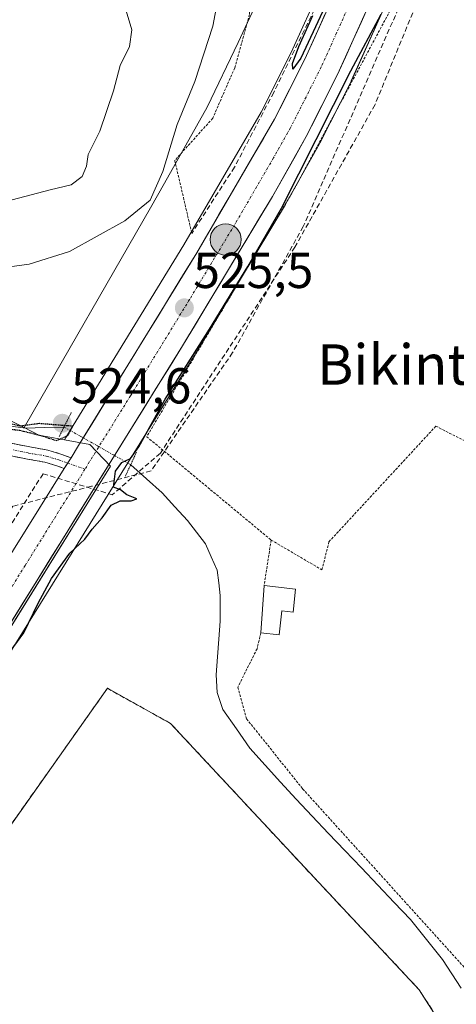
# Model space of a CAD drawing. Units: metres. Extents: x 620687 to 624128, y 4752627 to 4755001.
# Drawn here: x 621855 to 621941, y 4753690 to 4753885 of the extents above; entities that cross this region are included whole.
import ezdxf
from ezdxf.enums import TextEntityAlignment as Align

# ---------------------------------------------------------------- set-up
doc = ezdxf.new("R2010")
doc.units = ezdxf.units.M
doc.header["$MEASUREMENT"] = 0
for name, pattern in [('TRAZO_Y_PUNTO', [1, 0.5, -0.25, 0, -0.25]), ('TRAZOS', [0.75, 0.5, -0.25]), ('TRAZOS2', [0.375, 0.25, -0.125]), ('TRAZOSX2', [1.5, 1, -0.5])]:
    doc.linetypes.add(name, pattern=pattern)
for name, color, linetype, lineweight in [('Alambrada', 19, 'TRAZOS', 0), ('Camino', 19, 'TRAZOSX2', 0), ('Camino Cxs', 19, 'Continuous', 0), ('Camino eje', 19, 'TRAZO_Y_PUNTO', 0), ('Carretera de calzada única', 19, 'Continuous', 13), ('Carretera de calzada única Cxs', 19, 'Continuous', 13), ('Carretera de calzada única eje', 19, 'TRAZO_Y_PUNTO', 0), ('Carátula', 7, 'Continuous', 5), ('Conducción de agua lineal', 5, 'TRAZOSX2', 0), ('Corriente natural lineal', 142, 'Continuous', 13), ('Corriente natural lineal oculto', 19, 'TRAZO_Y_PUNTO', 13), ('Curva de nivel maestra', 36, 'Continuous', 30), ('Curva de nivel maestra depresión', 36, 'TRAZOS2', 30), ('Curva de nivel normal', 36, 'Continuous', 0), ('Depósito de residuos', 6, 'Continuous', 0), ('Depósito de residuos Cxs', 6, 'Continuous', 0), ('Edificación ligera', 1, 'Continuous', 0), ('Edificación ligera Cxs', 1, 'Continuous', 0), ('Núcleo urbano CxS', 19, 'Continuous', 0), ('Obra de contención lineal', 1, 'TRAZOSX2', 13), ('Pastizal CxS', 92, 'Continuous', 0), ('Prado CxS', 92, 'Continuous', 0), ('Puente lineal', 2, 'TRAZOS2', 0), ('Punto de cota en terreno', 7, 'Continuous', 0), ('Punto kilométrico de carretera', 7, 'Continuous', 0), ('Recinto industrial', 135, 'TRAZOSX2', 0), ('Recinto industrial CxS', 135, 'Continuous', 0), ('Rótulo de punto de cota en terreno', 19, 'Continuous', 0), ('Suelo desnudo CxS', 43, 'Continuous', 0), ('Texto cartográfico', 19, 'Continuous', 0)]:
    doc.layers.add(name, color=color, linetype=linetype, lineweight=lineweight)
doc.styles.add('Arial', font='txt', dxfattribs={"height": 0.2})

# ---------------------------------------------------------------- blocks, each defined once
blk = doc.blocks.new('*U152')
at = {"layer": 'Prado CxS', "color": 92, "linetype": 'Continuous', "lineweight": 0}
blk.add_polyline3d([(621950.0801, 4753667.0501, 520.7825), (621933.8501, 4753692.5801, 523.2053), (621912.9901, 4753714.8301, 522.0347), (621884.4801, 4753745.4401, 523.5789), (621871.9601, 4753752.4001, 523.8257), (621825.7001, 4753687.0201, 523.3433), (621784.3101, 4753632.0801, 524.1053), (621774.4579, 4753621.2179, 524.3568), (621774.4579, 4753621.2179, 524.3568), (621770.1147, 4753622.0413, 524.5208), (621773.9951, 4753634.1521, 524.6252), (621781.5547, 4753646.7269, 524.7031), (621847.5933, 4753751.4187, 524.5), (621889.4295, 4753818.8153, 524.4654), (621907.2801, 4753848.4627, 524.1407), (621907.3161, 4753848.5241, 524.1358), (621914.0541, 4753860.4879, 524.0226), (621914.1167, 4753860.6053, 524.0238), (621920.3167, 4753872.8553, 523.7813), (621920.3749, 4753872.9767, 523.7885), (621926.5849, 4753886.7467, 524.1129)], dxfattribs=at)
blk.add_polyline3d([(621863.4141, 4753801.7445, 525.4576), (621858.3627, 4753802.6821, 525.3823), (621855.4213, 4753804.1533, 525.3058), (621855.7009, 4753804.6363, 525.2179), (621880.4961, 4753847.8037, 528.3902), (621883.3071, 4753852.6625, 527.6317), (621891.7277, 4753867.7445, 526.9663), (621897.9237, 4753880.5613, 526.5352), (621903.9871, 4753893.7071, 525.9555), (621904.8723, 4753895.7849, 525.8651), (621906.0607, 4753894.1129, 525.79), (621914.5731, 4753892.1973, 525.0256), (621914.4613, 4753891.9081, 525.0267), (621908.4627, 4753878.6039, 525.0639), (621902.4831, 4753866.7733, 525.0769), (621887.1149, 4753840.3995, 525.4745), (621863.6789, 4753802.1687, 525.4569), (621863.4141, 4753801.7445, 525.4576)], close=True, dxfattribs=at)
blk = doc.blocks.new('*U156')
at = {"layer": 'Suelo desnudo CxS', "color": 43, "linetype": 'Continuous', "lineweight": 0}
blk.add_polyline3d([(621712.7077, 4753519.7411, 525.6142), (621759.2099, 4753608.3343, 525.1348), (621765.6879, 4753619.9949, 525.1775), (621768.1853, 4753618.5815, 525.1066), (621770.1147, 4753622.0413, 524.5208), (621774.4579, 4753621.2179, 524.3568), (621784.3101, 4753632.0801, 524.1053), (621825.7001, 4753687.0201, 523.3433), (621871.9601, 4753752.4001, 523.8257), (621884.4801, 4753745.4401, 523.5789), (621912.9901, 4753714.8301, 522.0347), (621933.8501, 4753692.5801, 523.2053), (621950.0801, 4753667.0501, 520.7825)], dxfattribs=at)
blk = doc.blocks.new('*U157')
at = {"layer": 'Núcleo urbano CxS', "color": 19, "linetype": 'Continuous', "lineweight": 0}
for points in [[(621732.1421, 4753589.3675, 525.7621), (621743.9017, 4753610.7873, 525.7978), (621743.9799, 4753610.9265, 525.7991), (621762.8307, 4753643.6951, 525.8731), (621762.8371, 4753643.7061, 525.8733), (621762.9249, 4753643.8543, 525.8759), (621766.0443, 4753648.9983, 525.8796), (621772.3373, 4753644.4079, 525.621), (621776.3447, 4753641.4847, 525.0558), (621776.9229, 4753642.4161, 525.0852), (621830.7881, 4753729.1845, 524.7018), (621872.5883, 4753796.5181, 524.7137), (621868.4921, 4753800.8021, 525.4041), (621863.4141, 4753801.7445, 525.4576), (621863.6789, 4753802.1687, 525.4569), (621887.1149, 4753840.3995, 525.4745), (621902.4831, 4753866.7733, 525.0769), (621908.4627, 4753878.6039, 525.0639), (621914.4613, 4753891.9081, 525.0267)], [(621926.5849, 4753886.7467, 524.1129), (621920.3749, 4753872.9767, 523.7885), (621920.3167, 4753872.8553, 523.7813), (621914.1167, 4753860.6053, 524.0238), (621914.0541, 4753860.4879, 524.0226), (621907.3161, 4753848.5241, 524.1358), (621907.2801, 4753848.4627, 524.1407), (621889.4295, 4753818.8153, 524.4654), (621847.5933, 4753751.4187, 524.5), (621781.5547, 4753646.7269, 524.7031), (621773.9951, 4753634.1521, 524.6252), (621770.1147, 4753622.0413, 524.5208), (621768.1853, 4753618.5815, 525.1066), (621765.6879, 4753619.9949, 525.1775), (621759.2099, 4753608.3343, 525.1348), (621712.7077, 4753519.7411, 525.6142)]]:
    blk.add_polyline3d(points, dxfattribs=at)
blk = doc.blocks.new('5PATER')
at = {"layer": 'Carátula', "linetype": 'Continuous', "lineweight": 5}
h = blk.add_hatch(color=250, dxfattribs=at)
edge = h.paths.add_edge_path()
edge.add_ellipse((0, 0.01), major_axis=(-1.33, -1.34), ratio=0.999422, start_angle=0, end_angle=360)
blk = doc.blocks.new('5HITCA')
at = {"layer": 'Carátula', "linetype": 'Continuous', "lineweight": 5}
h = blk.add_hatch(color=1, dxfattribs=at)
edge = h.paths.add_edge_path()
edge.add_arc((0, 0), 3.1, 0.0011, 360.0011)
at = {"layer": 'Carátula', "color": 250, "linetype": 'Continuous', "lineweight": 5}
blk.add_circle((0, 0, 0), 3.1, dxfattribs=at)

msp = doc.modelspace()

# ---------------------------------------------------------------- linework, layer by layer
at = {"layer": 'Alambrada', "color": 19, "linetype": 'TRAZOS', "lineweight": 0}
for points in [[(621994.87, 4753775.22, 519.51), (622014.69, 4753827.03, 519.72), (622012.61, 4753849.63, 519.88), (622005.31, 4753878.84, 520.85), (621997.31, 4753888.93, 521), (621980.27, 4753900.41, 522.88), (621969.49, 4753907.71, 522.77), (621964.27, 4753907.71, 522.66), (621949.67, 4753906.67, 522.48), (621936.8, 4753907.02, 522.65), (621929.15, 4753888.93, 524.35), (621908.98, 4753851.38, 524.67), (621879.76, 4753802.35, 524.69), (621904.45, 4753781.83, 523.4)], [(621898.36, 4753905.91, 526.67), (621899.73, 4753900.31, 527.23), (621900.23, 4753895.06, 527.39), (621900.17, 4753886.16, 527.26), (621897.22, 4753875.55, 526.86), (621892.87, 4753865.56, 527.14), (621885.32, 4753857.18, 528.51), (621888.71, 4753842.71, 526.03)], [(621904.45, 4753781.83, 523.4), (621914.54, 4753775.92, 523.18), (621915.93, 4753781.48, 523.33), (621937.14, 4753804.43, 523.52), (621994.87, 4753775.22, 519.51)], [(621904.45, 4753781.83, 523.4), (621903.06, 4753772.79, 523.25)], [(621902.4, 4753763.4, 523.01), (621901.67, 4753760.27, 523.05), (621897.84, 4753752.62, 522.86), (621899.58, 4753746.36, 522.8), (621910.71, 4753732.45, 522.6), (621947.56, 4753691.76, 521.09), (621973.99, 4753667.42, 517.72), (621994.87, 4753775.22, 519.51)]]:
    msp.add_polyline3d(points, dxfattribs=at)
at = {"layer": 'Camino', "color": 19, "linetype": 'TRAZOSX2', "lineweight": 0}
for points in [[(621801.06, 4753854.73), (621799.99, 4753853.69), (621803.09, 4753850.59), (621805.76, 4753847.75), (621808.27, 4753844.63), (621812.14, 4753840.35), (621816.01, 4753836.06), (621818.87, 4753833), (621821.65, 4753829.91), (621824.16, 4753826.38), (621826.45, 4753822.62), (621830.23, 4753816.58), (621834.01, 4753810.55), (621835.42, 4753807.27), (621837.65, 4753804.13), (621839.83, 4753802.22), (621842.41, 4753800.79), (621845.91, 4753799.87), (621849.35, 4753799.44), (621852.23, 4753798.68), (621856.07, 4753797.89), (621859.54, 4753797.3), (621861.94, 4753796.56), (621863.39, 4753796.05)], [(621864.73, 4753798.18), (621862.72, 4753798.89), (621860.12, 4753799.7), (621856.53, 4753800.31), (621852.79, 4753801.08), (621849.82, 4753801.86), (621846.38, 4753802.29), (621843.33, 4753803.1), (621841.25, 4753804.25), (621839.48, 4753805.79), (621837.57, 4753808.5), (621835.53, 4753812.95), (621830.93, 4753820.31), (621826.32, 4753827.67), (621821.88, 4753833.55), (621817.04, 4753839.13), (621811.48, 4753845.69), (621805.84, 4753852.19), (621802.24, 4753855.86), (621801.06, 4753854.73)]]:
    msp.add_lwpolyline(points, dxfattribs=at)
at = {"layer": 'Camino Cxs', "color": 19, "linetype": 'Continuous', "lineweight": 0}
msp.add_lwpolyline([(621864.73, 4753798.18), (621863.39, 4753796.05)], dxfattribs=at)
msp.add_polyline3d([(621852.79, 4753801.08, 525.48), (621856.53, 4753800.31, 525.35), (621860.12, 4753799.7, 525.37), (621862.72, 4753798.89, 525.48), (621864.73, 4753798.18, 525.51), (621864.73, 4753798.18, 525.51), (621863.71, 4753796.56, 525.51), (621863.39, 4753796.05, 525.51), (621861.94, 4753796.56, 525.52), (621859.54, 4753797.3, 525.54), (621856.07, 4753797.89, 525.61), (621852.23, 4753798.68, 525.83)], dxfattribs=at)
at = {"layer": 'Camino eje', "color": 19, "linetype": 'TRAZO_Y_PUNTO', "lineweight": 0}
for points in [[(621852.51, 4753799.88), (621856.3, 4753799.1), (621859.83, 4753798.5), (621862.33, 4753797.73), (621864.06, 4753797.12)], [(621864.06, 4753797.12), (621867.5, 4753795.9)]]:
    msp.add_lwpolyline(points, dxfattribs=at)
at = {"layer": 'Carretera de calzada única', "color": 19, "linetype": 'Continuous', "lineweight": 13}
for points in [[(621864.73, 4753798.18), (621866.23, 4753800.59), (621889.69, 4753838.86), (621905.12, 4753865.34), (621911.17, 4753877.31), (621917.23, 4753890.75), (621922.55, 4753904.52), (621923.85, 4753908.26)], [(621930.78, 4753906.34), (621929.3, 4753902.05), (621923.85, 4753887.98), (621917.64, 4753874.21), (621911.44, 4753861.96), (621904.71, 4753850.01), (621886.87, 4753820.38), (621845.05, 4753753.01), (621779, 4753648.3), (621765.57, 4753625.96), (621756.57, 4753609.76), (621709.87, 4753520.79)], [(621766.08, 4753640.74), (621772.87, 4753652.05), (621828.44, 4753740.08), (621863.39, 4753796.05)]]:
    msp.add_lwpolyline(points, dxfattribs=at)
at = {"layer": 'Carretera de calzada única Cxs', "color": 19, "linetype": 'Continuous', "lineweight": 13}
msp.add_lwpolyline([(621864.73, 4753798.18), (621863.39, 4753796.05)], dxfattribs=at)
for points in [[(621923.85, 4753887.98, 525.03), (621922.3, 4753884.54, 525.15), (621920.75, 4753881.1, 525.21), (621919.19, 4753877.65, 525.13), (621917.64, 4753874.21, 525.1), (621915.57, 4753870.13, 525.1), (621913.51, 4753866.04, 525.03), (621911.44, 4753861.96, 525.36), (621909.2, 4753857.98, 525.21), (621906.95, 4753853.99, 525.25), (621904.71, 4753850.01, 525.19), (621902.16, 4753845.78, 525.3), (621899.61, 4753841.54, 525.26), (621897.06, 4753837.31, 525.32), (621894.52, 4753833.08, 525.33), (621891.97, 4753828.85, 525.4), (621889.42, 4753824.61, 525.28), (621886.87, 4753820.38, 525.36), (621884.26, 4753816.17, 525.24), (621881.64, 4753811.96, 525.21), (621879.03, 4753807.75, 525.11), (621876.42, 4753803.54, 525.24), (621873.8, 4753799.33, 525.11), (621871.19, 4753795.12, 525.07), (621868.57, 4753790.91, 525.22), (621865.96, 4753786.7, 525.25), (621863.35, 4753782.48, 525.19), (621860.73, 4753778.27, 525.06), (621858.12, 4753774.06, 525.1), (621855.51, 4753769.85, 525.12), (621852.89, 4753765.64, 525.21)], [(621853.63, 4753780.42, 525.53), (621856.15, 4753784.45, 525.55), (621858.67, 4753788.49, 525.49), (621861.19, 4753792.52, 525.5), (621863.39, 4753796.05, 525.51), (621863.71, 4753796.56, 525.51), (621864.73, 4753798.18, 525.5), (621866.23, 4753800.59, 525.48), (621868.84, 4753804.84, 525.5), (621871.44, 4753809.09, 525.48), (621874.05, 4753813.35, 525.42), (621876.66, 4753817.6, 525.38), (621879.26, 4753821.85, 525.43), (621881.87, 4753826.1, 525.25), (621884.48, 4753830.36, 525.38), (621887.08, 4753834.61, 525.28), (621889.69, 4753838.86, 525.45), (621891.89, 4753842.64, 525.25), (621894.1, 4753846.43, 525.47), (621896.3, 4753850.21, 525.23), (621898.51, 4753853.99, 525.23), (621900.71, 4753857.77, 525.31), (621902.92, 4753861.56, 525.24), (621905.12, 4753865.34, 525.26), (621907.14, 4753869.33, 524.97), (621909.15, 4753873.32, 525.2), (621911.17, 4753877.31, 525.03), (621913.19, 4753881.79, 525), (621915.21, 4753886.27, 525.08)]]:
    msp.add_polyline3d(points, dxfattribs=at)
at = {"layer": 'Carretera de calzada única eje', "color": 19, "linetype": 'TRAZO_Y_PUNTO', "lineweight": 0}
for points in [[(621927.32, 4753907.3), (621925.92, 4753903.29), (621923.26, 4753896.4), (621920.53, 4753889.35), (621917.44, 4753882.48), (621914.41, 4753875.76), (621911.39, 4753869.77), (621908.28, 4753863.65), (621904.92, 4753857.68), (621897.21, 4753844.43), (621888.28, 4753829.61), (621876.55, 4753810.48), (621867.5, 4753795.9)], [(621867.5, 4753795.9), (621855.64, 4753776.8), (621836.75, 4753746.55), (621803.73, 4753694.18), (621775.94, 4753650.17), (621769.23, 4753639), (621764.32, 4753630.84)]]:
    msp.add_lwpolyline(points, dxfattribs=at)
at = {"layer": 'Conducción de agua lineal', "color": 5, "linetype": 'TRAZOSX2', "lineweight": 0}
for points in [[(621972.5, 4754230.3, 527.08), (621972.46, 4754062.79, 526.62), (621979.86, 4754054.95, 525.51), (621980.49, 4754054.18, 525.49), (621988.35, 4754044.46, 524.83), (621958.87, 4753962.85, 523.72), (621944.1, 4753920.34, 523.56), (621910.84, 4753844.07, 524.1), (621896.81, 4753819.05, 524.41), (621880.63, 4753795.56, 524.43), (621868.8, 4753792.5, 525.23), (621853.18, 4753788.55, 525.62), (621837.84, 4753765.91, 525.61), (621828.77, 4753752.55, 525.64), (621816.57, 4753734.58, 525.91), (621783.39, 4753694.11, 528.91), (621775.82, 4753685.05, 529.54), (621752.36, 4753656.97, 529.97), (621704.07, 4753599.16, 535.2), (621702.6, 4753597.4, 535.3), (621702.18, 4753596.94, 535.32)], [(621935.4, 4753893.39, 523.5), (621925.07, 4753868.25, 523.65), (621909.18, 4753839.98, 524.12), (621882.47, 4753799.08, 524.4), (621872.93, 4753790.83, 524.88)], [(621859.18, 4753794.98, 525.5), (621836.96, 4753759.89, 525.53)], [(621859.18, 4753794.98, 525.5), (621872.93, 4753790.83, 524.88)]]:
    msp.add_polyline3d(points, dxfattribs=at)
at = {"layer": 'Corriente natural lineal', "color": 142, "linetype": 'Continuous', "lineweight": 13}
for points in [[(621850.78, 4753804.7, 525.59), (621855.67, 4753804.01, 525.08), (621859.51, 4753804.14, 524.91), (621863.35, 4753804.27, 525.08)], [(621876.58, 4753796.79, 524.76), (621879.7, 4753793.99, 524.46), (621882.82, 4753791.18, 524.36), (621885.34, 4753788.45, 524.29), (621887.85, 4753785.72, 524.17), (621889.63, 4753783.41, 524.18), (621891.41, 4753781.09, 524.13), (621892.58, 4753778.48, 524.1), (621893.74, 4753775.86, 524.06), (621894.05, 4753773.34, 524.04), (621894.36, 4753770.81, 523.96), (621894.34, 4753768.28, 523.9), (621894.31, 4753765.75, 523.92), (621894.06, 4753762.19, 523.78), (621893.8, 4753758.62, 523.37), (621893.55, 4753755.06, 523.36), (621893.74, 4753751.59, 523.25), (621894.89, 4753748.22, 522.96), (621897.57, 4753744.37, 522.63), (621900.24, 4753740.51, 522.71), (621903.26, 4753737.13, 522.65), (621906.28, 4753733.75, 522.73), (621909.43, 4753730.39, 522.66), (621912.58, 4753727.02, 522.56), (621915.84, 4753723.6, 522.33), (621919.1, 4753720.18, 522.3), (621922.36, 4753716.76, 522.2), (621925.62, 4753713.33, 522.01), (621928.88, 4753709.91, 521.82), (621932.14, 4753706.49, 521.61), (621934.25, 4753703.84, 521.22), (621936.36, 4753701.2, 521.08), (621938.47, 4753698.55, 521.24), (621940.33, 4753695.71, 521.25), (621942.18, 4753692.88, 521.17)]]:
    msp.add_polyline3d(points, dxfattribs=at)
at = {"layer": 'Corriente natural lineal oculto', "color": 19, "linetype": 'TRAZO_Y_PUNTO', "lineweight": 13}
msp.add_polyline3d([(621863.35, 4753804.27, 525.08), (621863.35, 4753804.27, 525.09), (621866.66, 4753802.4, 525.51), (621869.96, 4753800.53, 525.4), (621873.27, 4753798.66, 525.1), (621876.58, 4753796.79, 524.76), (621876.58, 4753796.79, 524.76)], dxfattribs=at)
at = {"layer": 'Curva de nivel maestra', "color": 36, "linetype": 'Continuous', "lineweight": 30}
for points in [[(621916.62, 4753891, 525), (621910.37, 4753877.45, 525), (621908.75, 4753875.32, 525), (621908.67, 4753876.41, 525), (621909.92, 4753879.77, 525), (621912.7, 4753885.94, 525)], [(621848.84, 4753754.57, 525), (621855.34, 4753763.39, 525), (621858.2, 4753769.29, 525), (621860.87, 4753774.23, 525), (621864.52, 4753779.25, 525), (621867.45, 4753781.99, 525), (621868.9, 4753784.02, 525), (621870.92, 4753786.21, 525), (621872.69, 4753788.73, 525), (621874.52, 4753789.64, 525), (621876.64, 4753789.62, 525), (621877.83, 4753790.04, 525), (621875.81, 4753790.82, 525), (621874.54, 4753791.81, 525), (621873.17, 4753792.35, 525), (621873.59, 4753795.49, 525), (621874.84, 4753797.25, 525), (621876.57, 4753798.04, 525), (621878.18, 4753800.35, 525), (621883.42, 4753809.8, 525), (621892.23, 4753823.71, 525), (621899.86, 4753836.13, 525), (621906.54, 4753847.7, 525), (621920.25, 4753874.95, 525), (621926.28, 4753886.22, 525)]]:
    msp.add_polyline3d(points, dxfattribs=at)
at = {"layer": 'Curva de nivel maestra depresión', "color": 36, "linetype": 'TRAZOS2', "lineweight": 30}
msp.add_polyline3d([(621861.85, 4753801.58, 525), (621864.15, 4753802.61, 525), (621865.06, 4753804.42, 525), (621858.42, 4753804.94, 525), (621854.66, 4753804.44, 525), (621851.98, 4753805.03, 525), (621850.46, 4753805.89, 525), (621849, 4753805.64, 525), (621850.7, 4753804.1, 525), (621854.6, 4753803.62, 525), (621858.5, 4753802.66, 525), (621861.85, 4753801.58, 525)], dxfattribs=at)
at = {"layer": 'Curva de nivel normal', "color": 36, "linetype": 'Continuous', "lineweight": 0}
for points in [[(621894.78, 4753894.06, 530), (621892.9, 4753883.81, 530), (621889.3, 4753872.84, 530), (621885.77, 4753864.32, 530), (621882.99, 4753855, 530), (621880.46, 4753849.3, 530), (621875.42, 4753845.17, 530), (621864.43, 4753839.11, 530), (621856.42, 4753836.58, 530), (621848, 4753835.49, 530)], [(621875.47, 4753887.56, 535), (621876.79, 4753883.08, 535), (621876.34, 4753879.78, 535), (621874.49, 4753876.02, 535), (621873.18, 4753871.02, 535), (621870.44, 4753863.02, 535), (621868.15, 4753858.35, 535), (621867.83, 4753856.02, 535), (621866.92, 4753854.02, 535), (621864.75, 4753852.36, 535), (621860.62, 4753851.36, 535), (621850.49, 4753848.71, 535)]]:
    msp.add_polyline3d(points, dxfattribs=at)
at = {"layer": 'Depósito de residuos', "color": 6, "linetype": 'Continuous', "lineweight": 0}
msp.add_polyline3d([(621711.51, 4753520.38, 525.92), (621758.04, 4753608.97, 525.45), (621764.53, 4753620.65, 525.22), (621770.75, 4753617.13, 524.82), (621784.31, 4753632.08, 524.64), (621825.7, 4753687.02, 524.33), (621871.96, 4753752.4, 524.05), (621884.48, 4753745.44, 523.96), (621912.99, 4753714.83, 522.53), (621933.85, 4753692.58, 522.47), (621950.08, 4753667.05, 520.68)], dxfattribs=at)
at = {"layer": 'Depósito de residuos Cxs', "color": 6, "linetype": 'Continuous', "lineweight": 0}
msp.add_polyline3d([(621711.51, 4753520.38, 525.92), (621758.04, 4753608.97, 525.45), (621764.53, 4753620.65, 525.22), (621770.75, 4753617.13, 524.82), (621784.31, 4753632.08, 524.64), (621825.7, 4753687.02, 524.33), (621871.96, 4753752.4, 524.05), (621884.48, 4753745.44, 523.96), (621912.99, 4753714.83, 522.53), (621933.85, 4753692.58, 522.47), (621950.08, 4753667.05, 520.68)], dxfattribs=at)
at = {"layer": 'Edificación ligera', "color": 1, "linetype": 'Continuous', "lineweight": 0}
msp.add_polyline3d([(621909.32, 4753772.09, 523.13), (621908.81, 4753767.55, 523.07), (621906.56, 4753767.8, 523.09), (621906.03, 4753762.99, 523.03), (621902.4, 4753763.4, 523.01), (621903.06, 4753772.79, 523.25), (621909.32, 4753772.09, 523.13)], dxfattribs=at)
at = {"layer": 'Edificación ligera Cxs', "color": 1, "linetype": 'Continuous', "lineweight": 0}
msp.add_polyline3d([(621909.32, 4753772.09, 523.13), (621908.81, 4753767.55, 523.08), (621906.56, 4753767.8, 523.09), (621906.03, 4753762.99, 523.03), (621902.4, 4753763.4, 523.01), (621903.06, 4753772.79, 523.25), (621909.32, 4753772.09, 523.13)], close=True, dxfattribs=at)
at = {"layer": 'Núcleo urbano CxS', "color": 19, "linetype": 'Continuous', "lineweight": 0}
for points in [[(621987.28, 4754060.39, 525.11), (621982.34, 4754047.68, 524.91), (621972.29, 4754019.61, 523.92), (621944.87, 4753937.87, 524.05), (621936.37, 4753913.34, 522.17), (621936.37, 4753913.32, 522.16), (621933.62, 4753905.38, 523.57), (621933.62, 4753905.36, 523.57), (621932.13, 4753901.05, 523.56), (621932.1, 4753900.97, 523.57), (621926.65, 4753886.9, 524.12), (621926.58, 4753886.75, 524.11), (621920.37, 4753872.98, 523.79), (621920.32, 4753872.86, 523.78), (621914.12, 4753860.61, 524.02), (621914.05, 4753860.49, 524.02), (621907.32, 4753848.52, 524.14), (621907.28, 4753848.46, 524.14), (621889.43, 4753818.82, 524.47), (621847.59, 4753751.42, 524.5), (621781.55, 4753646.73, 524.7), (621774, 4753634.15, 524.63), (621770.11, 4753622.04, 524.52)], [(621914.57, 4753892.2, 525.03), (621914.46, 4753891.91, 525.03), (621908.46, 4753878.6, 525.06), (621902.48, 4753866.77, 525.08), (621887.11, 4753840.4, 525.47), (621863.68, 4753802.17, 525.46), (621863.41, 4753801.74, 525.46)], [(621734.15, 4753688.9, 537.25), (621743.63, 4753704.07, 536.61), (621756.43, 4753723.03, 535.58), (621770.18, 4753745.31, 536.04), (621779.19, 4753760.96, 536.22), (621784.88, 4753772.81, 536.62), (621788.84, 4753777.77, 535.99), (621801.94, 4753794.15, 533.22), (621818.07, 4753811.69, 529.93), (621830.08, 4753823.71, 527.37), (621835.61, 4753816.43, 526.26), (621842.25, 4753810.74, 525.73), (621855.42, 4753804.15, 525.31), (621858.36, 4753802.68, 525.38), (621863.41, 4753801.74, 525.46), (621868.49, 4753800.8, 525.4), (621872.59, 4753796.52, 524.71), (621830.79, 4753729.18, 524.7), (621776.92, 4753642.42, 525.09)], [(621855.42, 4753804.15, 525.31), (621842.25, 4753810.74, 525.73), (621835.61, 4753816.43, 526.26), (621830.08, 4753823.71, 527.37), (621818.07, 4753811.69, 529.93), (621801.94, 4753794.15, 533.22), (621788.84, 4753777.77, 535.99)], [(621855.42, 4753804.15, 525.31), (621858.36, 4753802.68, 525.38), (621863.41, 4753801.74, 525.46)], [(621766.04, 4753649, 525.88), (621772.34, 4753644.41, 525.62), (621776.34, 4753641.48, 525.06), (621776.92, 4753642.42, 525.09), (621830.79, 4753729.18, 524.7), (621872.59, 4753796.52, 524.71), (621868.49, 4753800.8, 525.4), (621863.41, 4753801.74, 525.46)], [(621766.04, 4753649, 525.88), (621772.34, 4753644.41, 525.62), (621776.34, 4753641.48, 525.06), (621776.92, 4753642.42, 525.09), (621830.79, 4753729.18, 524.7), (621872.59, 4753796.52, 524.71), (621868.49, 4753800.8, 525.4), (621863.41, 4753801.74, 525.46)]]:
    msp.add_polyline3d(points, dxfattribs=at)
at = {"layer": 'Obra de contención lineal', "color": 1, "linetype": 'TRAZOSX2', "lineweight": 13}
msp.add_polyline3d([(621913.93, 4753894.2, 525.22), (621915.73, 4753893.46, 524.91), (621913.03, 4753887.13, 525.33), (621904.96, 4753870.67, 525.47), (621897.17, 4753855.83, 525.64), (621888.71, 4753842.71, 526.03)], dxfattribs=at)
at = {"layer": 'Pastizal CxS', "color": 92, "linetype": 'Continuous', "lineweight": 0}
for points in [[(621904.87, 4753895.78, 525.87), (621903.99, 4753893.71, 525.96), (621897.92, 4753880.56, 526.54), (621891.73, 4753867.74, 526.97), (621883.31, 4753852.66, 527.63), (621880.5, 4753847.8, 528.39), (621855.7, 4753804.64, 525.22), (621855.42, 4753804.15, 525.31)], [(621903.99, 4753893.71, 525.96), (621897.92, 4753880.56, 526.54), (621891.73, 4753867.74, 526.97), (621883.31, 4753852.66, 527.63), (621880.5, 4753847.8, 528.39), (621855.7, 4753804.64, 525.22), (621855.42, 4753804.15, 525.31), (621842.25, 4753810.74, 525.73), (621835.61, 4753816.43, 526.26), (621830.08, 4753823.71, 527.37), (621818.07, 4753811.69, 529.93), (621801.94, 4753794.15, 533.22), (621788.84, 4753777.77, 535.99), (621788.84, 4753777.77, 535.99), (621785.32, 4753810.72, 543.5), (621783.53, 4753828.61, 541.92), (621773.4, 4753843.63, 538.49), (621751.34, 4753849.59, 538.89), (621714.98, 4753869.27, 540.18), (621704.25, 4753889.54, 537.49)], [(621855.42, 4753804.15, 525.31), (621842.25, 4753810.74, 525.73), (621835.61, 4753816.43, 526.26), (621830.08, 4753823.71, 527.37), (621818.07, 4753811.69, 529.93), (621801.94, 4753794.15, 533.22), (621788.84, 4753777.77, 535.99)]]:
    msp.add_polyline3d(points, dxfattribs=at)
at = {"layer": 'Prado CxS', "color": 92, "linetype": 'Continuous', "lineweight": 0}
for points in [[(621987.28, 4754060.39, 525.11), (621982.34, 4754047.68, 524.91), (621972.29, 4754019.61, 523.92), (621944.87, 4753937.87, 524.05), (621936.37, 4753913.34, 522.17), (621936.37, 4753913.32, 522.16), (621933.62, 4753905.38, 523.57), (621933.62, 4753905.36, 523.57), (621932.13, 4753901.05, 523.56), (621932.1, 4753900.97, 523.57), (621926.65, 4753886.9, 524.12), (621926.58, 4753886.75, 524.11), (621920.37, 4753872.98, 523.79), (621920.32, 4753872.86, 523.78), (621914.12, 4753860.61, 524.02), (621914.05, 4753860.49, 524.02), (621907.32, 4753848.52, 524.14), (621907.28, 4753848.46, 524.14), (621889.43, 4753818.82, 524.47), (621847.59, 4753751.42, 524.5), (621781.55, 4753646.73, 524.7), (621774, 4753634.15, 524.63), (621770.11, 4753622.04, 524.52)], [(621904.87, 4753895.78, 525.87), (621903.99, 4753893.71, 525.96), (621897.92, 4753880.56, 526.54), (621891.73, 4753867.74, 526.97), (621883.31, 4753852.66, 527.63), (621880.5, 4753847.8, 528.39), (621855.7, 4753804.64, 525.22), (621855.42, 4753804.15, 525.31)], [(621914.57, 4753892.2, 525.03), (621914.46, 4753891.91, 525.03), (621908.46, 4753878.6, 525.06), (621902.48, 4753866.77, 525.08), (621887.11, 4753840.4, 525.47), (621863.68, 4753802.17, 525.46), (621863.41, 4753801.74, 525.46)], [(621855.42, 4753804.15, 525.31), (621858.36, 4753802.68, 525.38), (621863.41, 4753801.74, 525.46)], [(621770.11, 4753622.04, 524.52), (621774.46, 4753621.22, 524.36), (621784.31, 4753632.08, 524.11), (621825.7, 4753687.02, 523.34), (621871.96, 4753752.4, 523.83), (621884.48, 4753745.44, 523.58), (621912.99, 4753714.83, 522.03), (621933.85, 4753692.58, 523.21), (621950.08, 4753667.05, 520.78), (621951.1, 4753666.01, 520.39), (621953.85, 4753658.92, 519.85), (621960.82, 4753654.58, 519.23)]]:
    msp.add_polyline3d(points, dxfattribs=at)
at = {"layer": 'Puente lineal', "color": 2, "linetype": 'TRAZOS2', "lineweight": 0}
for points in [[(621864.78, 4753807.13, 525.4), (621862.4, 4753802.38, 525)], [(621877.71, 4753799.26, 524.78), (621876.58, 4753796.79, 524.76), (621875.53, 4753794.51, 524.75)]]:
    msp.add_polyline3d(points, dxfattribs=at)
at = {"layer": 'Recinto industrial', "color": 135, "linetype": 'TRAZOSX2', "lineweight": 0}
msp.add_polyline3d([(621950.08, 4753667.05, 520.68), (621933.85, 4753692.58, 522.47), (621912.99, 4753714.83, 522.53), (621884.48, 4753745.44, 523.96), (621871.96, 4753752.4, 524.05), (621825.7, 4753687.02, 524.33), (621784.31, 4753632.08, 524.64), (621770.75, 4753617.13, 524.82), (621764.53, 4753620.65, 525.22), (621758.04, 4753608.97, 525.45), (621739.58, 4753573.82, 525.8)], dxfattribs=at)
at = {"layer": 'Recinto industrial CxS', "color": 135, "linetype": 'Continuous', "lineweight": 0}
msp.add_polyline3d([(621739.58, 4753573.82, 525.8), (621758.04, 4753608.97, 525.45), (621764.53, 4753620.65, 525.22), (621770.75, 4753617.13, 524.82), (621784.31, 4753632.08, 524.64), (621825.7, 4753687.02, 524.33), (621871.96, 4753752.4, 524.05), (621884.48, 4753745.44, 523.96), (621912.99, 4753714.83, 522.53), (621933.85, 4753692.58, 522.47), (621950.08, 4753667.05, 520.68)], dxfattribs=at)
at = {"layer": 'Suelo desnudo CxS', "color": 43, "linetype": 'Continuous', "lineweight": 0}
msp.add_polyline3d([(621770.11, 4753622.04, 524.52), (621774.46, 4753621.22, 524.36), (621784.31, 4753632.08, 524.11), (621825.7, 4753687.02, 523.34), (621871.96, 4753752.4, 523.83), (621884.48, 4753745.44, 523.58), (621912.99, 4753714.83, 522.03), (621933.85, 4753692.58, 523.21), (621950.08, 4753667.05, 520.78), (621951.1, 4753666.01, 520.39), (621953.85, 4753658.92, 519.85), (621960.82, 4753654.58, 519.23)], dxfattribs=at)

# ---------------------------------------------------------------- block references
at = {"layer": 'Núcleo urbano CxS', "color": 19, "linetype": 'Continuous', "lineweight": 0}
msp.add_blockref('*U157', (0, 0), dxfattribs=at)
at = {"layer": 'Prado CxS', "color": 92, "linetype": 'Continuous', "lineweight": 0}
msp.add_blockref('*U152', (0, 0), dxfattribs=at)
at = {"layer": 'Punto de cota en terreno', "linetype": 'Continuous', "lineweight": 0}
for p in [(621887.23, 4753827.91, 525.5), (621863, 4753805, 524.6)]:
    msp.add_blockref('5PATER', p, dxfattribs=at)
at = {"layer": 'Punto kilométrico de carretera', "linetype": 'Continuous', "lineweight": 0}
msp.add_blockref('5HITCA', (621895.43, 4753841.47, 525.34), dxfattribs=at)
at = {"layer": 'Suelo desnudo CxS', "color": 43, "linetype": 'Continuous', "lineweight": 0}
msp.add_blockref('*U156', (0, 0), dxfattribs=at)

# ---------------------------------------------------------------- texts
at = {"layer": 'Rótulo de punto de cota en terreno', "color": 19, "linetype": 'Continuous', "lineweight": 0, "style": 'Arial'}
for s, p in [('525,5', (621888.99, 4753829.67)), ('524,6', (621864.76, 4753806.76))]:
    msp.add_text(s, height=7, dxfattribs=at).set_placement(p, align=Align.BOTTOM_LEFT)
at = {"layer": 'Texto cartográfico', "color": 19, "linetype": 'Continuous', "lineweight": 0, "style": 'Arial'}
msp.add_text('Bikintza', height=8, dxfattribs=at).set_placement((621934.25, 4753816.67), align=Align.MIDDLE_CENTER)

doc.saveas('drawing.dxf')
